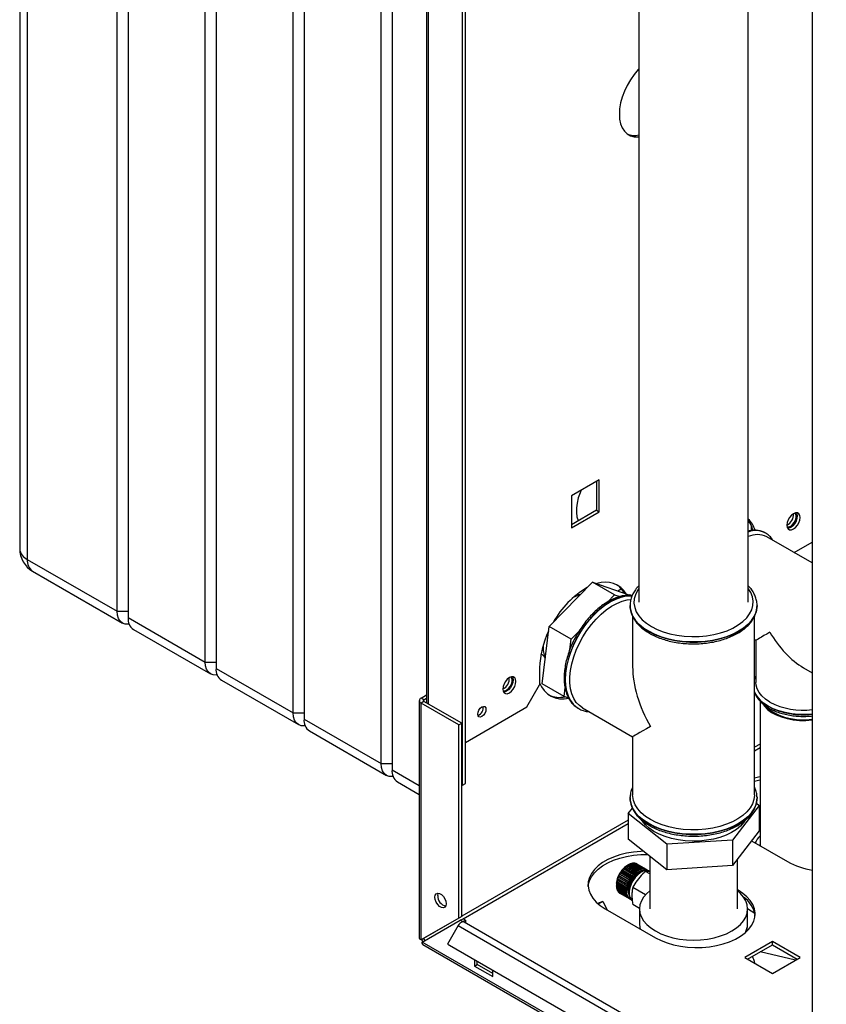
# Paper-space layout 'Blatt2' of a CAD drawing. Units: millimetres. Extents: x 0 to 420, y 0 to 297.
# Drawn here: x 329 to 360, y 79 to 117 of the extents above; entities that cross this region are included whole.
import ezdxf

# ---------------------------------------------------------------- set-up
doc = ezdxf.new("R2010")
doc.units = ezdxf.units.MM

psp = doc.layouts.new('Blatt2')

# ---------------------------------------------------------------- linework, layer by layer
at = {"color": 7, "linetype": 'Continuous', "lineweight": 30}
for p, q in [((328.766, 143.427), (328.766, 96.149)), ((329.059, 143.018), (329.059, 95.741)), ((332.524, 93.741), (332.524, 141.018)), ((332.948, 140.773), (332.948, 93.496)), ((335.918, 91.781), (335.918, 139.059)), ((336.342, 138.814), (336.342, 91.536)), ((339.312, 89.822), (339.312, 137.1)), ((339.736, 136.855), (339.736, 89.577)), ((359.341, 135.826), (359.341, 73.81)), ((342.706, 87.862), (342.706, 135.14)), ((343.131, 134.895), (343.131, 87.618)), ((345.853, 87.026), (345.853, 128.67)), ((345.959, 87.087), (345.959, 128.731)), ((344.463, 126.818), (344.463, 90.196)), ((352.652, 118.339), (352.652, 94.089)), ((356.872, 94.089), (356.872, 118.339)), ((351.124, 98.81), (350.057, 98.194)), ((351.018, 98.749), (351.018, 97.638)), ((351.124, 97.577), (351.124, 98.81)), ((350.057, 98.194), (350.057, 98.193)), ((350.057, 98.194), (350.057, 96.961)), ((351.018, 97.638), (350.057, 97.083)), ((350.057, 96.961), (351.124, 97.577)), ((351.018, 97.638), (351.124, 97.577)), ((356.99, 97.039), (356.99, 96.856)), ((357.539, 96.761), (357.533, 96.764)), ((359.341, 95.605), (357.589, 96.616)), ((358.648, 96.005), (359.341, 96.405)), ((329.059, 95.741), (332.524, 93.741)), ((329.266, 95.283), (332.731, 93.283)), ((349.191, 93.151), (350.866, 94.868)), ((351.714, 94.378), (350.866, 94.868)), ((350.866, 94.868), (352.265, 94.376)), ((351.436, 94.093), (351.714, 94.378)), ((351.714, 94.378), (351.92, 94.306)), ((351.843, 94.525), (351.973, 94.6)), ((352.302, 94.355), (352.265, 94.376)), ((352.312, 93.966), (352.312, 93.959)), ((352.313, 93.932), (352.312, 93.966)), ((357.212, 93.959), (357.212, 93.977)), ((357.212, 93.959), (357.212, 93.966)), ((357.212, 93.966), (357.212, 93.938)), ((332.524, 93.741), (332.948, 93.741)), ((352.412, 93.54), (352.412, 91.608)), ((357.112, 86.658), (357.112, 93.545)), ((332.948, 93.496), (335.918, 91.781)), ((348.916, 90.943), (349.191, 93.151)), ((350.039, 92.662), (349.191, 93.151)), ((333.155, 93.038), (336.125, 91.323)), ((350.039, 92.662), (350.343, 92.973)), ((349.99, 92.264), (350.039, 92.662)), ((357.112, 92.654), (357.17, 92.621)), ((357.17, 92.621), (357.17, 90.986)), ((335.918, 91.781), (336.342, 91.781)), ((336.342, 91.536), (339.312, 89.822)), ((348.823, 91.557), (348.823, 90.904)), ((357.17, 91.248), (357.112, 91.116)), ((359.005, 91.561), (359.341, 91.367)), ((336.549, 91.078), (339.519, 89.364)), ((348.328, 90.047), (348.823, 90.904)), ((349.764, 90.453), (348.916, 90.943)), ((344.248, 90.386), (344.463, 90.51)), ((349.764, 90.453), (349.806, 90.79)), ((344.18, 90.292), (344.18, 81.119)), ((344.354, 90.325), (344.248, 90.386)), ((344.354, 90.26), (344.248, 90.198)), ((344.248, 81.054), (344.248, 90.198)), ((345.711, 89.353), (344.248, 90.198)), ((344.354, 90.325), (344.463, 90.388)), ((345.818, 89.415), (344.354, 90.26)), ((349.944, 90.39), (349.764, 90.453)), ((357.325, 90.271), (357.325, 84.688)), ((339.312, 89.822), (339.736, 89.822)), ((345.959, 88.679), (348.328, 90.047)), ((350.278, 90.013), (350.32, 89.987)), ((350.32, 89.987), (350.326, 89.983)), ((350.476, 90.012), (352.412, 88.894)), ((339.736, 89.577), (342.706, 87.862)), ((345.711, 89.353), (345.818, 89.415)), ((345.711, 81.899), (345.711, 89.353)), ((345.818, 81.96), (345.818, 89.415)), ((339.944, 89.119), (342.913, 87.405)), ((352.412, 88.894), (352.412, 86.658)), ((342.706, 87.862), (343.131, 87.862)), ((343.338, 87.16), (344.18, 86.673)), ((345.818, 87.047), (345.853, 87.026)), ((345.853, 87.026), (345.959, 87.087)), ((352.312, 86.543), (352.313, 86.571)), ((352.312, 86.543), (352.312, 86.536)), ((357.185, 86.327), (357.288, 86.245)), ((357.212, 86.578), (357.212, 86.543)), ((357.212, 86.536), (357.212, 86.554)), ((357.212, 86.536), (357.212, 86.543)), ((352.237, 85.929), (352.401, 86.144)), ((353.737, 84.745), (352.237, 85.929)), ((352.237, 85.929), (352.237, 84.949)), ((357.288, 86.245), (356.262, 84.903)), ((357.288, 86.245), (357.288, 85.265)), ((357.288, 85.265), (356.262, 83.923)), ((357.325, 85.477), (357.288, 85.456)), ((353.737, 83.765), (352.237, 84.949)), ((356.262, 84.903), (353.737, 84.745)), ((356.262, 84.903), (356.262, 83.923)), ((356.993, 84.88), (358.386, 84.076)), ((353.737, 84.745), (353.737, 83.765)), ((352.748, 83.777), (352.359, 84.002)), ((352.361, 84.001), (352.362, 84.001)), ((352.362, 84.001), (352.366, 84.004)), ((352.754, 83.775), (352.362, 84.001)), ((352.366, 84.004), (352.755, 83.779)), ((352.791, 83.787), (352.403, 84.011)), ((352.405, 84.01), (352.409, 84.012)), ((352.409, 84.012), (352.798, 83.788)), ((352.833, 83.79), (352.444, 84.015)), ((352.447, 84.013), (352.45, 84.015)), ((352.45, 84.015), (352.839, 83.79)), ((352.873, 83.788), (352.484, 84.013)), ((352.487, 84.011), (352.49, 84.012)), ((352.49, 84.012), (352.879, 83.787)), ((352.91, 83.78), (352.521, 84.005)), ((352.525, 84.003), (352.527, 84.003)), ((352.527, 84.003), (352.915, 83.779)), ((353.072, 84.29), (353.072, 82.249)), ((356.452, 82.249), (356.452, 84.172)), ((351.937, 83.642), (351.942, 83.65)), ((351.938, 83.641), (351.937, 83.642)), ((352.327, 83.417), (351.938, 83.641)), ((352.335, 83.424), (351.942, 83.65)), ((351.942, 83.65), (351.944, 83.65)), ((351.944, 83.65), (352.332, 83.425)), ((351.972, 83.694), (351.978, 83.702)), ((351.973, 83.694), (351.972, 83.694)), ((352.362, 83.47), (351.973, 83.694)), ((352.37, 83.476), (351.978, 83.702)), ((351.978, 83.702), (351.979, 83.702)), ((351.979, 83.702), (352.368, 83.478)), ((352.011, 83.745), (352.009, 83.744)), ((352.4, 83.52), (352.011, 83.745)), ((352.408, 83.525), (352.015, 83.752)), ((352.015, 83.752), (352.017, 83.752)), ((352.017, 83.752), (352.406, 83.528)), ((352.049, 83.791), (352.055, 83.798)), ((352.051, 83.792), (352.049, 83.791)), ((352.44, 83.567), (352.051, 83.792)), ((352.055, 83.798), (352.057, 83.799)), ((352.448, 83.572), (352.055, 83.798)), ((352.057, 83.799), (352.446, 83.574)), ((352.09, 83.834), (352.097, 83.841)), ((352.093, 83.836), (352.09, 83.834)), ((352.482, 83.611), (352.093, 83.836)), ((352.097, 83.841), (352.1, 83.842)), ((352.49, 83.614), (352.097, 83.841)), ((352.1, 83.842), (352.488, 83.618)), ((352.133, 83.874), (352.14, 83.88)), ((352.136, 83.875), (352.133, 83.874)), ((352.525, 83.651), (352.136, 83.875)), ((352.14, 83.88), (352.143, 83.881)), ((352.533, 83.653), (352.14, 83.88)), ((352.143, 83.881), (352.532, 83.657)), ((352.177, 83.909), (352.184, 83.914)), ((352.18, 83.911), (352.177, 83.909)), ((352.569, 83.686), (352.18, 83.911)), ((352.184, 83.914), (352.187, 83.916)), ((352.577, 83.687), (352.184, 83.914)), ((352.187, 83.916), (352.576, 83.691)), ((352.244, 83.952), (352.209, 83.932)), ((352.222, 83.939), (352.229, 83.944)), ((352.225, 83.941), (352.222, 83.939)), ((352.614, 83.717), (352.225, 83.941)), ((352.229, 83.944), (352.232, 83.945)), ((352.621, 83.717), (352.229, 83.944)), ((352.232, 83.945), (352.621, 83.721)), ((352.659, 83.742), (352.27, 83.967)), ((352.271, 83.967), (352.274, 83.968)), ((352.274, 83.968), (352.278, 83.97)), ((352.666, 83.742), (352.274, 83.968)), ((352.278, 83.97), (352.666, 83.746)), ((352.704, 83.763), (352.315, 83.987)), ((352.316, 83.987), (352.318, 83.987)), ((352.318, 83.987), (352.322, 83.99)), ((352.711, 83.761), (352.318, 83.987)), ((352.322, 83.99), (352.711, 83.765)), ((352.488, 83.618), (352.49, 83.614)), ((352.526, 83.647), (352.525, 83.651)), ((352.533, 83.653), (352.526, 83.647)), ((352.532, 83.657), (352.533, 83.653)), ((352.944, 83.767), (352.556, 83.992)), ((352.56, 83.989), (352.561, 83.989)), ((352.561, 83.989), (352.95, 83.764)), ((352.958, 83.76), (352.569, 83.984)), ((352.57, 83.682), (352.569, 83.686)), ((352.577, 83.687), (352.57, 83.682)), ((352.576, 83.691), (352.577, 83.687)), ((352.614, 83.713), (352.614, 83.717)), ((352.621, 83.717), (352.614, 83.713)), ((352.621, 83.721), (352.621, 83.717)), ((352.659, 83.738), (352.659, 83.742)), ((352.666, 83.742), (352.659, 83.738)), ((352.666, 83.746), (352.666, 83.742)), ((352.704, 83.758), (352.704, 83.763)), ((352.711, 83.761), (352.704, 83.758)), ((352.711, 83.765), (352.711, 83.761)), ((352.747, 83.773), (352.748, 83.777)), ((352.754, 83.775), (352.747, 83.773)), ((352.755, 83.779), (352.754, 83.775)), ((352.79, 83.782), (352.791, 83.787)), ((352.797, 83.783), (352.79, 83.782)), ((352.797, 83.783), (352.791, 83.786)), ((352.798, 83.788), (352.797, 83.783)), ((352.831, 83.786), (352.833, 83.79)), ((352.838, 83.786), (352.831, 83.786)), ((352.838, 83.786), (352.832, 83.789)), ((352.839, 83.79), (352.838, 83.786)), ((352.871, 83.784), (352.873, 83.788)), ((352.877, 83.783), (352.871, 83.784)), ((352.877, 83.783), (352.872, 83.786)), ((352.879, 83.787), (352.877, 83.783)), ((352.908, 83.776), (352.91, 83.78)), ((352.913, 83.774), (352.908, 83.777)), ((352.913, 83.774), (352.908, 83.776)), ((353.072, 83.605), (352.912, 83.697)), ((352.915, 83.779), (352.913, 83.774)), ((352.942, 83.763), (352.944, 83.767)), ((352.947, 83.76), (352.942, 83.763)), ((352.947, 83.76), (352.942, 83.763)), ((352.95, 83.764), (352.947, 83.76)), ((352.973, 83.744), (352.976, 83.748)), ((352.978, 83.741), (352.973, 83.744)), ((352.976, 83.748), (352.981, 83.745)), ((352.981, 83.745), (352.978, 83.741)), ((353.064, 83.699), (353.029, 83.719)), ((356.262, 83.923), (353.737, 83.765)), ((351.79, 83.245), (351.791, 83.254)), ((352.182, 83.019), (351.79, 83.245)), ((351.79, 83.242), (351.79, 83.245)), ((352.179, 83.017), (351.79, 83.242)), ((351.791, 83.254), (351.791, 83.251)), ((351.791, 83.251), (352.18, 83.026)), ((351.799, 83.301), (351.801, 83.31)), ((352.191, 83.075), (351.799, 83.301)), ((351.799, 83.298), (351.799, 83.301)), ((352.188, 83.074), (351.799, 83.298)), ((351.801, 83.31), (351.801, 83.307)), ((351.801, 83.307), (352.19, 83.083)), ((351.812, 83.358), (351.815, 83.367)), ((352.205, 83.132), (351.812, 83.358)), ((351.813, 83.356), (351.812, 83.358)), ((352.201, 83.131), (351.813, 83.356)), ((351.815, 83.367), (351.815, 83.365)), ((351.815, 83.365), (352.204, 83.14)), ((351.83, 83.416), (351.833, 83.425)), ((352.222, 83.189), (351.83, 83.416)), ((351.83, 83.414), (351.83, 83.416)), ((352.219, 83.189), (351.83, 83.414)), ((351.833, 83.425), (351.833, 83.423)), ((351.833, 83.423), (352.222, 83.198)), ((351.851, 83.474), (351.855, 83.483)), ((351.852, 83.472), (351.851, 83.474)), ((352.244, 83.247), (351.851, 83.474)), ((352.241, 83.247), (351.852, 83.472)), ((351.855, 83.483), (351.856, 83.481)), ((351.856, 83.481), (352.244, 83.257)), ((351.876, 83.531), (351.881, 83.54)), ((351.877, 83.53), (351.876, 83.531)), ((352.269, 83.304), (351.876, 83.531)), ((352.266, 83.305), (351.877, 83.53)), ((351.881, 83.54), (351.881, 83.539)), ((351.881, 83.539), (352.27, 83.314)), ((351.905, 83.587), (351.91, 83.596)), ((351.906, 83.586), (351.905, 83.587)), ((352.298, 83.361), (351.905, 83.587)), ((352.295, 83.362), (351.906, 83.586)), ((351.91, 83.596), (351.911, 83.595)), ((351.911, 83.595), (352.3, 83.371)), ((352.244, 83.247), (352.241, 83.247)), ((352.244, 83.257), (352.247, 83.256)), ((352.247, 83.256), (352.244, 83.247)), ((352.269, 83.304), (352.266, 83.305)), ((352.273, 83.313), (352.269, 83.304)), ((352.27, 83.314), (352.273, 83.313)), ((352.298, 83.361), (352.295, 83.362)), ((352.302, 83.369), (352.298, 83.361)), ((352.3, 83.371), (352.302, 83.369)), ((352.329, 83.415), (352.327, 83.417)), ((352.335, 83.424), (352.329, 83.415)), ((352.332, 83.425), (352.335, 83.424)), ((352.364, 83.468), (352.362, 83.47)), ((352.37, 83.476), (352.364, 83.468)), ((352.368, 83.478), (352.37, 83.476)), ((352.402, 83.518), (352.4, 83.52)), ((352.408, 83.525), (352.402, 83.518)), ((352.406, 83.528), (352.408, 83.525)), ((352.441, 83.565), (352.44, 83.567)), ((352.448, 83.572), (352.441, 83.565)), ((352.446, 83.574), (352.448, 83.572)), ((352.483, 83.608), (352.482, 83.611)), ((352.49, 83.614), (352.483, 83.608)), ((351.784, 83.197), (351.784, 83.156)), ((351.784, 83.143), (352.173, 82.918)), ((351.785, 83.191), (351.786, 83.199)), ((352.178, 82.965), (351.785, 83.191)), ((351.785, 83.187), (351.785, 83.191)), ((352.174, 82.963), (351.785, 83.187)), ((351.785, 83.139), (351.785, 83.143)), ((352.177, 82.913), (351.785, 83.139)), ((351.785, 83.135), (351.785, 83.139)), ((352.174, 82.91), (351.785, 83.135)), ((351.786, 83.199), (351.786, 83.196)), ((351.786, 83.196), (352.174, 82.971)), ((351.788, 83.093), (352.177, 82.868)), ((351.789, 83.09), (351.788, 83.093)), ((351.789, 83.085), (351.789, 83.09)), ((352.181, 82.863), (351.789, 83.09)), ((352.178, 82.861), (351.789, 83.085)), ((351.796, 83.046), (352.184, 82.822)), ((351.797, 83.044), (351.797, 83.045)), ((351.797, 83.039), (351.797, 83.044)), ((352.189, 82.818), (351.797, 83.044)), ((352.186, 82.815), (351.797, 83.039)), ((351.808, 83.003), (352.196, 82.778)), ((351.81, 82.996), (351.81, 83.002)), ((352.199, 82.772), (351.81, 82.996)), ((351.824, 82.964), (352.213, 82.739)), ((351.827, 82.958), (351.827, 82.962)), ((352.216, 82.733), (351.827, 82.958)), ((351.844, 82.929), (352.233, 82.704)), ((351.848, 82.924), (351.847, 82.927)), ((352.237, 82.699), (351.848, 82.924)), ((351.868, 82.899), (352.257, 82.674)), ((351.872, 82.895), (351.872, 82.897)), ((352.261, 82.67), (351.872, 82.895)), ((351.896, 82.874), (352.285, 82.649)), ((351.901, 82.87), (351.901, 82.871)), ((352.29, 82.646), (351.901, 82.87)), ((351.919, 82.859), (352.308, 82.634)), ((352.173, 82.918), (352.177, 82.921)), ((352.174, 82.971), (352.178, 82.973)), ((352.178, 82.965), (352.174, 82.963)), ((352.177, 82.913), (352.174, 82.91)), ((352.177, 82.921), (352.177, 82.913)), ((352.177, 82.868), (352.18, 82.871)), ((352.178, 82.973), (352.178, 82.965)), ((352.181, 82.863), (352.178, 82.861)), ((352.182, 83.019), (352.179, 83.017)), ((352.18, 83.026), (352.183, 83.027)), ((352.18, 82.871), (352.181, 82.863)), ((352.183, 83.027), (352.182, 83.019)), ((352.191, 83.075), (352.188, 83.074)), ((352.19, 83.083), (352.193, 83.083)), ((352.193, 83.083), (352.191, 83.075)), ((352.205, 83.132), (352.201, 83.131)), ((352.204, 83.14), (352.207, 83.141)), ((352.207, 83.141), (352.205, 83.132)), ((352.222, 83.189), (352.219, 83.189)), ((352.225, 83.198), (352.222, 83.189)), ((352.222, 83.198), (352.225, 83.198)), ((352.906, 82.797), (352.416, 83.08)), ((356.477, 82.974), (356.452, 82.988)), ((351.26, 82.543), (351.061, 82.465)), ((351.087, 82.443), (351.26, 82.543)), ((351.26, 82.543), (351.429, 82.214)), ((352.184, 82.822), (352.188, 82.825)), ((352.189, 82.818), (352.186, 82.815)), ((352.188, 82.825), (352.189, 82.818)), ((352.196, 82.778), (352.2, 82.782)), ((352.202, 82.775), (352.197, 82.778)), ((352.202, 82.775), (352.199, 82.772)), ((352.2, 82.782), (352.202, 82.775)), ((352.213, 82.739), (352.216, 82.743)), ((352.219, 82.737), (352.214, 82.74)), ((352.216, 82.743), (352.219, 82.737)), ((352.219, 82.737), (352.216, 82.733)), ((352.233, 82.704), (352.236, 82.708)), ((352.24, 82.703), (352.234, 82.706)), ((352.236, 82.708), (352.24, 82.703)), ((352.24, 82.703), (352.237, 82.699)), ((352.257, 82.674), (352.26, 82.678)), ((352.264, 82.674), (352.259, 82.677)), ((352.26, 82.678), (352.264, 82.674)), ((352.264, 82.674), (352.261, 82.67)), ((352.285, 82.649), (352.288, 82.654)), ((352.292, 82.65), (352.287, 82.653)), ((352.288, 82.654), (352.292, 82.65)), ((352.292, 82.65), (352.29, 82.646)), ((352.316, 82.63), (352.318, 82.634)), ((352.321, 82.627), (352.316, 82.63)), ((352.318, 82.634), (352.324, 82.631)), ((352.324, 82.631), (352.321, 82.627)), ((351.351, 82.259), (353.295, 81.137)), ((352.678, 82.268), (352.416, 82.419)), ((352.677, 82.249), (352.677, 81.677)), ((357.123, 82.074), (356.847, 82.251)), ((356.847, 81.677), (356.847, 82.249)), ((345.711, 81.899), (344.248, 81.054)), ((344.298, 80.967), (345.761, 81.812)), ((345.818, 81.96), (344.354, 81.115)), ((345.818, 81.96), (345.711, 81.899)), ((345.761, 81.812), (345.868, 81.874)), ((345.853, 81.759), (345.761, 81.812)), ((345.853, 81.759), (345.959, 81.821)), ((345.853, 81.759), (345.853, 81.748)), ((345.959, 81.821), (345.868, 81.874)), ((358.639, 74.391), (345.911, 81.738)), ((345.959, 81.821), (345.959, 81.711)), ((345.681, 81.605), (345.271, 80.895)), ((345.681, 81.605), (358.409, 74.258)), ((356.804, 81.482), (356.857, 81.429)), ((356.811, 81.454), (356.841, 81.412)), ((356.847, 81.646), (356.847, 81.677)), ((344.248, 81.054), (344.354, 81.115)), ((382.763, 58.761), (344.298, 80.967)), ((357.803, 80.988), (356.735, 80.371)), ((358.871, 80.371), (357.803, 80.988)), ((357.803, 80.865), (357.803, 80.988)), ((344.32, 80.876), (382.836, 58.642)), ((345.271, 80.895), (357.999, 73.548)), ((345.271, 80.895), (345.346, 80.852)), ((345.346, 80.852), (358.074, 73.504)), ((356.841, 80.31), (357.803, 80.865)), ((358.696, 80.27), (357.336, 80.596)), ((357.803, 80.865), (358.765, 80.31)), ((346.312, 80.294), (346.312, 80.045)), ((346.419, 80.106), (346.419, 80.233)), ((356.735, 80.371), (357.803, 79.755)), ((357.803, 79.755), (358.871, 80.371)), ((346.312, 80.045), (346.419, 80.106)), ((346.312, 80.045), (347.02, 79.637)), ((347.02, 79.759), (346.419, 80.106)), ((347.02, 79.637), (347.02, 79.886))]:
    psp.add_line(p, q, dxfattribs=at)
at = {"color": 1, "linetype": 'Continuous', "lineweight": 30}
for p, q in [((344.531, 90.157), (344.531, 126.779)), ((344.354, 90.26), (344.354, 90.325)), ((357.325, 88.611), (357.112, 88.488)), ((357.112, 88.357), (357.325, 88.48)), ((343.131, 87.618), (344.18, 87.011)), ((352.237, 85.673), (345.818, 81.967)), ((345.874, 81.87), (352.237, 85.543)), ((357.325, 85.447), (357.288, 85.424)), ((356.477, 82.934), (356.477, 82.974))]:
    psp.add_line(p, q, dxfattribs=at)
at = {"color": 7, "linetype": 'Continuous', "lineweight": 30, "flags": 128}
for points in [[(352.652, 114.681), (352.622, 114.647), (352.467, 114.46), (352.326, 114.257), (352.201, 114.04), (352.095, 113.816), (352.01, 113.588), (351.949, 113.362), (351.911, 113.141), (351.899, 112.93), (351.911, 112.734), (351.949, 112.556), (352.01, 112.401), (352.095, 112.271), (352.201, 112.169), (352.326, 112.097), (352.467, 112.056), (352.622, 112.048), (352.652, 112.05)], [(350.429, 98.409), (350.388, 98.316), (350.316, 98.116), (350.266, 97.919), (350.24, 97.728), (350.24, 97.548), (350.264, 97.386), (350.312, 97.244), (350.317, 97.234)], [(358.871, 97.358), (358.858, 97.442), (358.822, 97.503), (358.766, 97.535), (358.695, 97.536), (358.616, 97.505), (358.537, 97.445), (358.467, 97.362), (358.41, 97.265), (358.374, 97.162), (358.362, 97.064), (358.374, 96.98), (358.41, 96.919), (358.467, 96.887), (358.537, 96.886), (358.616, 96.917), (358.695, 96.977), (358.766, 97.06), (358.822, 97.157), (358.858, 97.26), (358.871, 97.358)], [(358.765, 97.419), (358.752, 97.321), (358.716, 97.218), (358.66, 97.121), (358.589, 97.038), (358.51, 96.978), (358.431, 96.947), (358.391, 96.944)], [(358.51, 97.027), (358.583, 97.084), (358.646, 97.163), (358.694, 97.256), (358.719, 97.35), (358.719, 97.435), (358.694, 97.501), (358.666, 97.528)], [(358.735, 97.54), (358.752, 97.503), (358.765, 97.419)], [(350.476, 90.012), (350.357, 90.097), (350.238, 90.222), (350.142, 90.374), (350.068, 90.551), (350.018, 90.752), (349.993, 90.972), (349.993, 91.208), (350.018, 91.457), (350.068, 91.715), (350.142, 91.978), (350.238, 92.242), (350.357, 92.503), (350.494, 92.757), (350.65, 93), (350.82, 93.229), (351.003, 93.44), (351.196, 93.63), (351.396, 93.796), (351.6, 93.936), (351.804, 94.046), (352.007, 94.127), (352.203, 94.176), (352.341, 94.191)], [(332.99, 93.242), (332.96, 93.238), (332.838, 93.243), (332.731, 93.283), (332.643, 93.356), (332.578, 93.459), (332.537, 93.589), (332.524, 93.741)], [(336.385, 91.283), (336.355, 91.279), (336.232, 91.284), (336.125, 91.323), (336.037, 91.396), (335.972, 91.5), (335.932, 91.63), (335.918, 91.781)], [(347.911, 91.031), (347.898, 91.114), (347.862, 91.176), (347.806, 91.208), (347.735, 91.209), (347.656, 91.178), (347.577, 91.118), (347.506, 91.035), (347.45, 90.938), (347.414, 90.835), (347.401, 90.737), (347.414, 90.653), (347.45, 90.592), (347.506, 90.56), (347.577, 90.559), (347.656, 90.59), (347.735, 90.65), (347.806, 90.732), (347.862, 90.83), (347.898, 90.933), (347.911, 91.031)], [(347.804, 91.092), (347.792, 90.994), (347.756, 90.891), (347.7, 90.794), (347.629, 90.711), (347.55, 90.651), (347.471, 90.62), (347.431, 90.617)], [(347.55, 90.7), (347.622, 90.757), (347.686, 90.836), (347.734, 90.929), (347.759, 91.023), (347.759, 91.108), (347.734, 91.174), (347.706, 91.201)], [(347.775, 91.212), (347.792, 91.176), (347.804, 91.092)], [(357.708, 90.236), (357.54, 90.348), (357.4, 90.472), (357.292, 90.606), (357.217, 90.747), (357.177, 90.893), (357.17, 90.986)], [(357.428, 90.162), (357.494, 90.071), (357.617, 89.949), (357.77, 89.838), (357.949, 89.741), (358.15, 89.661), (358.37, 89.598), (358.603, 89.554), (358.845, 89.53), (359.09, 89.527), (359.334, 89.544), (359.341, 89.545)], [(357.534, 90.091), (357.581, 90.038), (357.715, 89.92), (357.878, 89.816), (358.066, 89.726), (358.275, 89.654), (358.501, 89.601), (358.737, 89.567), (358.98, 89.555), (359.223, 89.563), (359.341, 89.575)], [(339.779, 89.323), (339.749, 89.319), (339.626, 89.324), (339.519, 89.364), (339.431, 89.437), (339.366, 89.54), (339.326, 89.67), (339.312, 89.822)], [(346.754, 89.955), (346.742, 89.878), (346.708, 89.798), (346.656, 89.729), (346.595, 89.68), (346.534, 89.658), (346.483, 89.668), (346.448, 89.708), (346.436, 89.771), (346.448, 89.849), (346.483, 89.928), (346.534, 89.998), (346.595, 90.047), (346.656, 90.068), (346.708, 90.058), (346.742, 90.018), (346.754, 89.955)], [(343.173, 87.364), (343.143, 87.36), (343.021, 87.365), (342.913, 87.405), (342.825, 87.478), (342.76, 87.581), (342.72, 87.711), (342.706, 87.862)], [(357.325, 87.35), (357.271, 87.339), (357.112, 87.302)], [(357.112, 87.18), (357.271, 87.216), (357.325, 87.227)], [(353.101, 85.699), (352.909, 85.824), (352.746, 85.962), (352.613, 86.11), (352.512, 86.267), (352.446, 86.43), (352.415, 86.596), (352.412, 86.658)], [(357.112, 86.658), (357.112, 86.638), (357.09, 86.471), (357.032, 86.307), (356.94, 86.149), (356.815, 85.998), (356.659, 85.858), (356.474, 85.729), (356.264, 85.615), (356.03, 85.516), (355.777, 85.435), (355.509, 85.372), (355.23, 85.329), (354.943, 85.306), (354.654, 85.303), (354.366, 85.321), (354.085, 85.359), (353.813, 85.417), (353.556, 85.494), (353.318, 85.589), (353.101, 85.699)], [(356.757, 85.673), (356.702, 85.593), (356.574, 85.451), (356.414, 85.32), (356.227, 85.202), (356.014, 85.099), (355.78, 85.013), (355.529, 84.946), (355.264, 84.898), (354.991, 84.87), (354.714, 84.863), (354.438, 84.877), (354.167, 84.912), (353.907, 84.967), (353.661, 85.041), (353.434, 85.133), (353.23, 85.241), (353.051, 85.364), (352.903, 85.499), (352.786, 85.644), (352.782, 85.65)], [(352.837, 84.475), (352.73, 84.471), (352.451, 84.445), (352.179, 84.4), (351.92, 84.335), (351.677, 84.252), (351.454, 84.152), (351.254, 84.037), (351.081, 83.908), (350.937, 83.767), (350.825, 83.618), (350.746, 83.461), (350.702, 83.3), (350.693, 83.137), (350.719, 82.975), (350.781, 82.815), (350.877, 82.662), (351.005, 82.517), (351.164, 82.382), (351.351, 82.259)], [(357.297, 84.705), (357.317, 84.725), (357.325, 84.733)], [(350.694, 83.116), (350.702, 83.177), (350.746, 83.339), (350.825, 83.495), (350.937, 83.645), (351.081, 83.785), (351.254, 83.914), (351.454, 84.03), (351.677, 84.13), (351.92, 84.213), (352.179, 84.277), (352.451, 84.323), (352.73, 84.348), (352.991, 84.354)], [(353.029, 83.719), (352.978, 83.74), (352.886, 83.749), (352.783, 83.725), (352.677, 83.671), (352.572, 83.589), (352.474, 83.483)], [(353.064, 83.699), (353.013, 83.72), (352.921, 83.728), (352.819, 83.705), (352.712, 83.65), (352.607, 83.568), (352.509, 83.463)], [(352.474, 83.483), (352.388, 83.36), (352.32, 83.226), (352.272, 83.088), (352.247, 82.954), (352.247, 82.831), (352.272, 82.725), (352.32, 82.643), (352.379, 82.593)], [(352.509, 83.463), (352.423, 83.34), (352.355, 83.206), (352.307, 83.068), (352.282, 82.934), (352.282, 82.811), (352.307, 82.705), (352.355, 82.622), (352.384, 82.593)], [(344.785, 82.702), (344.798, 82.781), (344.836, 82.836), (344.895, 82.858), (344.966, 82.847), (345.042, 82.803), (345.114, 82.732), (345.172, 82.642), (345.21, 82.544), (345.224, 82.449), (345.21, 82.37), (345.172, 82.316), (345.114, 82.293), (345.042, 82.305), (344.966, 82.349), (344.895, 82.42), (344.836, 82.51), (344.798, 82.608), (344.785, 82.702)], [(344.891, 82.764), (344.904, 82.843), (344.912, 82.859)], [(353.072, 82.954), (352.957, 82.851), (352.836, 82.71), (352.748, 82.561), (352.695, 82.406), (352.677, 82.249), (352.695, 82.092), (352.748, 81.938), (352.836, 81.788), (352.957, 81.647), (353.108, 81.516), (353.288, 81.398), (353.493, 81.294), (353.72, 81.207), (353.965, 81.137), (354.223, 81.086), (354.49, 81.056), (354.762, 81.045), (355.035, 81.056), (355.302, 81.086), (355.56, 81.137), (355.805, 81.207), (356.032, 81.294), (356.237, 81.398), (356.417, 81.516), (356.568, 81.647), (356.689, 81.788), (356.776, 81.938), (356.83, 82.092), (356.847, 82.249), (356.83, 82.406), (356.776, 82.561), (356.689, 82.71), (356.568, 82.851), (356.452, 82.954)], [(353.295, 81.137), (353.507, 81.029), (353.741, 80.937), (353.993, 80.863), (354.258, 80.808), (354.534, 80.772), (354.815, 80.757), (355.098, 80.762), (355.377, 80.788), (355.648, 80.833), (355.908, 80.898), (356.151, 80.981), (356.374, 81.081), (356.574, 81.196), (356.747, 81.325), (356.891, 81.465), (357.003, 81.615), (357.082, 81.772), (357.126, 81.933), (357.135, 82.096), (357.108, 82.258), (357.047, 82.418), (356.951, 82.571), (356.823, 82.716), (356.664, 82.851), (356.477, 82.974)]]:
    psp.add_lwpolyline(points, dxfattribs=at)
at = {"color": 1, "linetype": 'Continuous', "lineweight": 30, "flags": 128}
for points in [[(352.394, 94.342), (352.35, 94.345), (352.159, 94.334), (351.96, 94.29), (351.754, 94.215), (351.545, 94.109), (351.336, 93.974), (351.13, 93.812), (350.931, 93.624), (350.74, 93.415), (350.561, 93.187), (350.396, 92.943), (350.248, 92.687), (350.119, 92.422), (350.011, 92.153), (349.925, 91.883), (349.863, 91.616), (349.825, 91.357), (349.813, 91.108), (349.825, 90.875), (349.863, 90.659), (349.925, 90.464), (350.011, 90.293), (350.119, 90.149), (350.248, 90.033), (350.278, 90.013)], [(349.819, 91.105), (349.831, 91.353), (349.869, 91.613), (349.931, 91.879), (350.017, 92.149), (350.125, 92.418), (350.254, 92.683), (350.402, 92.939), (350.567, 93.183), (350.746, 93.412), (350.937, 93.621), (351.137, 93.808), (351.342, 93.97), (351.551, 94.106), (351.76, 94.211), (351.966, 94.287), (352.165, 94.33), (352.356, 94.341), (352.392, 94.339)], [(352.652, 94.617), (352.598, 94.539), (352.518, 94.379), (352.473, 94.214), (352.464, 94.047), (352.491, 93.881), (352.554, 93.718), (352.652, 93.562), (352.783, 93.413), (352.945, 93.275), (353.136, 93.15)], [(353.136, 93.15), (353.353, 93.04), (353.592, 92.946), (353.849, 92.87), (354.121, 92.814), (354.403, 92.777), (354.69, 92.762), (354.979, 92.767), (355.264, 92.793), (355.542, 92.84), (355.807, 92.906), (356.055, 92.991), (356.283, 93.093), (356.488, 93.211), (356.665, 93.343), (356.812, 93.486), (356.926, 93.639), (357.007, 93.799), (357.052, 93.964), (357.061, 94.131), (357.034, 94.297), (356.971, 94.459), (356.873, 94.616), (356.872, 94.617)], [(352.312, 93.959), (352.317, 93.874), (352.353, 93.704), (352.423, 93.539), (352.528, 93.379), (352.666, 93.228), (352.834, 93.087), (353.03, 92.959)], [(353.03, 92.966), (352.834, 93.094), (352.666, 93.235), (352.528, 93.386), (352.423, 93.546), (352.353, 93.711), (352.317, 93.881), (352.313, 93.932)], [(353.03, 92.959), (353.251, 92.846), (353.495, 92.749), (353.757, 92.67), (354.034, 92.609), (354.321, 92.568), (354.614, 92.548), (354.91, 92.548), (355.204, 92.568), (355.491, 92.609), (355.768, 92.67), (356.03, 92.749), (356.273, 92.846), (356.495, 92.959), (356.691, 93.087), (356.859, 93.228), (356.997, 93.379), (357.101, 93.539), (357.172, 93.704), (357.208, 93.874), (357.212, 93.959)], [(357.212, 93.938), (357.208, 93.881), (357.172, 93.711), (357.101, 93.546), (356.997, 93.386), (356.859, 93.235), (356.691, 93.094), (356.495, 92.966), (356.273, 92.853), (356.03, 92.756), (355.768, 92.677), (355.491, 92.616), (355.204, 92.575), (354.91, 92.555), (354.614, 92.555), (354.321, 92.575), (354.034, 92.616), (353.757, 92.677), (353.495, 92.756), (353.251, 92.853), (353.03, 92.966)], [(350.334, 89.979), (350.254, 90.03), (350.125, 90.146), (350.017, 90.29), (349.931, 90.46), (349.869, 90.655), (349.831, 90.871), (349.819, 91.105)], [(359.341, 89.77), (359.334, 89.769), (359.071, 89.754), (358.807, 89.759), (358.547, 89.785), (358.295, 89.831), (358.057, 89.896), (357.836, 89.98), (357.637, 90.08), (357.463, 90.195), (357.318, 90.323), (357.205, 90.46), (357.125, 90.606), (357.112, 90.638)], [(357.212, 86.543), (357.208, 86.458), (357.172, 86.288), (357.101, 86.122), (356.997, 85.962), (356.859, 85.811), (356.691, 85.671), (356.495, 85.543), (356.273, 85.43), (356.03, 85.333), (355.768, 85.253), (355.491, 85.193), (355.204, 85.152), (354.91, 85.131), (354.614, 85.131), (354.321, 85.152), (354.034, 85.193), (353.757, 85.253), (353.495, 85.333), (353.251, 85.43), (353.03, 85.543), (352.834, 85.671), (352.666, 85.811), (352.528, 85.962), (352.423, 86.122), (352.353, 86.288), (352.317, 86.458), (352.312, 86.543)], [(352.312, 86.536), (352.317, 86.451), (352.353, 86.281), (352.423, 86.115), (352.528, 85.955), (352.666, 85.804), (352.834, 85.664), (353.03, 85.536)], [(353.03, 85.536), (353.251, 85.423), (353.495, 85.326), (353.757, 85.246), (354.034, 85.186), (354.321, 85.145), (354.614, 85.124), (354.91, 85.124), (355.204, 85.145), (355.491, 85.186), (355.768, 85.246), (356.03, 85.326), (356.273, 85.423), (356.495, 85.536), (356.691, 85.664), (356.859, 85.804), (356.997, 85.955), (357.101, 86.115), (357.172, 86.281), (357.208, 86.451), (357.212, 86.536)], [(352.677, 81.677), (352.695, 81.52), (352.707, 81.476)]]:
    psp.add_lwpolyline(points, dxfattribs=at)
at = {"color": 7, "linetype": 'Continuous', "lineweight": 30}
for centre, radius, start, end in [((352.484, 112.813), 0.707, 247.1221, 283.7445), ((358.195, 97.454), 0.419, 293.3763, 6.6291), ((356.26, 96.624), 0.909, 15.794, 47.6721), ((356.028, 96.621), 1.049, 13.7539, 36.3681), ((358.422, 97.143), 0.145, 247.4034, 307.1228), ((357.223, 95.869), 0.832, 63.9213, 114.9553), ((329.766, 96.149), 1, 180, 240.0027), ((352.433, 91.616), 3.521, 120.2253, 151.1899), ((351.361, 93.93), 0.939, 30.8067, 110.468), ((351.254, 94.006), 0.933, 27.8877, 55.1988), ((333.424, 93.435), 0.48, 172.7442, 235.9436), ((352.276, 91.46), 3.455, 154.1164, 178.3904), ((336.818, 91.476), 0.48, 172.7442, 235.9436), ((347.235, 91.127), 0.419, 293.3763, 6.6291), ((349.708, 91.291), 0.938, 199.1486, 284.592), ((347.462, 90.816), 0.145, 247.4034, 307.1228), ((349.597, 91.417), 1, 245.5021, 282.0203), ((344.283, 90.292), 0.1, 110.7834, 249.2166), ((344.366, 90.292), 0.0349, 110.7834, 249.2166), ((358.983, 92.656), 2.735, 242.1923, 277.5114), ((346.346, 90.007), 0.301, 288.8423, 11.163), ((340.212, 89.516), 0.48, 172.7442, 235.9436), ((343.606, 87.557), 0.48, 172.7442, 235.9436), ((358.021, 84.347), 0.997, 134.3114, 152.9968), ((352.476, 83.585), 0.433, 105.5649, 110.7419), ((352.458, 83.65), 0.366, 98.7559, 104.5525), ((352.45, 83.705), 0.31, 91.1506, 97.6191), ((352.45, 83.747), 0.268, 82.7429, 89.8812), ((352.454, 83.777), 0.238, 73.6275, 81.3462), ((352.459, 83.793), 0.221, 64.0253, 72.1295), ((359.789, 86.61), 2.897, 241.0373, 261.1016), ((352.672, 83.167), 0.888, 139.5196, 178.0691), ((352.893, 83.047), 1.125, 148.0888, 150.8285), ((352.881, 83.054), 1.111, 144.8182, 147.5815), ((352.853, 83.075), 1.076, 141.4801, 144.3033), ((352.59, 83.288), 0.749, 120.66, 142.4736), ((352.811, 83.109), 1.022, 138.0292, 140.9508), ((352.759, 83.156), 0.952, 134.4159, 137.4782), ((352.702, 83.214), 0.871, 130.5842, 133.8349), ((352.645, 83.282), 0.781, 126.4702, 129.9639), ((352.59, 83.357), 0.689, 122.0002, 125.7998), ((352.543, 83.435), 0.598, 117.0899, 121.2673), ((352.504, 83.512), 0.511, 111.6448, 116.28), ((352.909, 83.149), 0.586, 104.3849, 144.8948), ((353.091, 82.99), 0.871, 130.5842, 133.8349), ((353.034, 83.058), 0.781, 126.4702, 129.9639), ((352.461, 83.797), 0.217, 60.0029, 62.4782), ((352.979, 83.132), 0.689, 122.0002, 125.7998), ((352.932, 83.21), 0.598, 117.0899, 121.2673), ((352.893, 83.287), 0.511, 111.6448, 116.28), ((352.865, 83.36), 0.433, 105.5649, 110.7419), ((352.847, 83.425), 0.366, 98.7559, 104.5525), ((352.839, 83.48), 0.31, 91.1506, 97.6191), ((352.839, 83.523), 0.268, 82.7429, 89.8812), ((352.843, 83.552), 0.238, 73.6275, 81.3462), ((352.848, 83.568), 0.221, 64.0253, 72.1295), ((352.849, 83.572), 0.217, 54.2674, 62.475), ((352.846, 83.568), 0.222, 49.2663, 52.756), ((352.504, 83.151), 0.72, 172.7735, 176.4631), ((352.595, 83.139), 0.812, 168.7155, 172.1213), ((352.681, 83.122), 0.899, 164.9276, 168.1095), ((352.756, 83.101), 0.977, 161.3475, 164.3577), ((352.817, 83.08), 1.042, 157.9205, 160.8046), ((352.861, 83.062), 1.09, 154.5978, 157.3968), ((352.887, 83.05), 1.118, 151.3348, 154.0862), ((353.206, 82.856), 1.042, 157.9205, 160.8046), ((352.973, 82.981), 0.742, 137.0779, 192.2576), ((353.25, 82.838), 1.09, 154.5978, 157.3968), ((353.276, 82.826), 1.118, 151.3348, 154.0862), ((353.282, 82.822), 1.125, 148.0888, 150.8285), ((353.27, 82.83), 1.111, 144.8182, 147.5815), ((353.242, 82.85), 1.076, 141.4801, 144.3033), ((353.2, 82.884), 1.022, 138.0292, 140.9508), ((353.148, 82.931), 0.952, 134.4159, 137.4782), ((352.412, 83.156), 0.628, 177.1736, 181.2158), ((352.324, 83.154), 0.539, 181.9983, 186.4708), ((352.243, 83.144), 0.458, 187.3407, 192.3269), ((352.174, 83.128), 0.387, 193.3009, 198.8823), ((352.118, 83.108), 0.327, 199.9761, 206.2164), ((352.076, 83.087), 0.28, 207.441, 214.36), ((352.048, 83.068), 0.246, 215.7158, 223.2565), ((352.033, 83.053), 0.225, 224.7249, 232.728), ((352.028, 83.047), 0.217, 234.27, 239.999), ((352.801, 82.932), 0.628, 177.1736, 181.2158), ((352.893, 82.927), 0.72, 172.7735, 176.4631), ((352.713, 82.929), 0.539, 181.9983, 186.4708), ((352.632, 82.919), 0.458, 187.3407, 192.3269), ((352.984, 82.915), 0.812, 168.7155, 172.1213), ((353.069, 82.897), 0.899, 164.9276, 168.1095), ((353.145, 82.877), 0.977, 161.3475, 164.3577), ((345.303, 82.754), 0.412, 178.5915, 255.9909), ((352.563, 82.904), 0.387, 193.3009, 198.8823), ((352.506, 82.884), 0.327, 199.9761, 206.2164), ((352.465, 82.863), 0.28, 207.441, 214.36), ((352.437, 82.843), 0.246, 215.7158, 223.2565), ((352.421, 82.829), 0.225, 224.7249, 232.728), ((352.416, 82.822), 0.217, 234.2674, 242.475), ((352.418, 82.826), 0.221, 244.0253, 252.1295), ((356.108, 81.853), 1.035, 7.8177, 55.9248), ((345.926, 81.485), 0.273, 105.5616, 153.7931), ((345.869, 81.661), 0.0886, 61.2009, 100.2453), ((344.636, 81.22), 0.393, 202.6965, 217.2963), ((344.48, 81.13), 0.126, 186.6686, 233.3125)]:
    psp.add_arc(centre, radius, start, end, dxfattribs=at)
at = {"color": 1, "linetype": 'Continuous', "lineweight": 30}
for centre, radius, start, end in [((357.156, 96.04), 0.816, 62.5274, 110.3507), ((357.163, 96.05), 0.804, 62.0512, 111.1749), ((329.267, 96.199), 0.503, 185.6948, 245.6253), ((329.549, 95.687), 0.493, 173.7012, 234.9867), ((350.569, 93.346), 1.029, 101.4605, 116.1692), ((350.038, 92.356), 1.084, 177.1182, 203.0124), ((358.143, 91.075), 1.122, 203.3183, 243.1836), ((358.995, 92.697), 2.955, 242.6387, 276.727), ((356.087, 81.688), 0.761, 332.7362, 356.8635)]:
    psp.add_arc(centre, radius, start, end, dxfattribs=at)
at = {"color": 7, "linetype": 'Continuous', "lineweight": 30}
for centre, major_axis, ratio, start_param, end_param in [((359.005, 93.68), (1.835, 1.059), 0.00007, 2.356154, 3.141633), ((359.005, 93.68), (-1.298, 2.247), 0.577335, 1.570756, 2.356235), ((354.762, 90.251), (-1.662, 2.878), 0.577335, 0.785358, 1.570756), ((354.762, 90.251), (2.35, 1.357), 0.00007, 2.356154, 3.141552)]:
    psp.add_ellipse(centre, major_axis=major_axis, ratio=ratio, start_param=start_param, end_param=end_param, dxfattribs=at)
for points, knots in [([(357.527, 96.763), (357.512, 96.773), (357.454, 96.811), (357.337, 96.847), (357.181, 96.871), (357.025, 96.868), (356.92, 96.844), (356.872, 96.833)], [0, 0, 0, 0, 0.083655, 0.320192, 0.557026, 0.797241, 1, 1, 1, 1]), ([(357.811, 96.488), (357.8, 96.508), (357.76, 96.578), (357.669, 96.668), (357.587, 96.739), (357.54, 96.76), (357.539, 96.76)], [0, 0, 0, 0, 0.173073, 0.590135, 0.997636, 1, 1, 1, 1]), ([(352.652, 94.721), (352.641, 94.71), (352.579, 94.652), (352.492, 94.535), (352.397, 94.371), (352.338, 94.201), (352.31, 94.052), (352.315, 93.961), (352.317, 93.928)], [0, 0, 0, 0, 0.04653, 0.259589, 0.47053, 0.67825, 0.882419, 1, 1, 1, 1]), ([(357.208, 93.935), (357.21, 93.953), (357.217, 94.027), (357.196, 94.159), (357.147, 94.325), (357.064, 94.486), (356.973, 94.618), (356.899, 94.692), (356.872, 94.719)], [0, 0, 0, 0, 0.063814, 0.266729, 0.469488, 0.673888, 0.881238, 1, 1, 1, 1]), ([(352.395, 94.348), (352.377, 94.351), (352.301, 94.364), (352.157, 94.356), (351.965, 94.325), (351.767, 94.263), (351.566, 94.173), (351.364, 94.056), (351.165, 93.914), (350.971, 93.748), (350.785, 93.561), (350.608, 93.356), (350.444, 93.135), (350.293, 92.901), (350.159, 92.658), (350.041, 92.407), (349.943, 92.152), (349.866, 91.897), (349.809, 91.644), (349.776, 91.396), (349.765, 91.157), (349.778, 90.929), (349.815, 90.716), (349.875, 90.52), (349.959, 90.345), (350.066, 90.195), (350.172, 90.085), (350.248, 90.036), (350.275, 90.019)], [0, 0, 0, 0, 0.011929, 0.050724, 0.090119, 0.130062, 0.17038, 0.210889, 0.251445, 0.291966, 0.332433, 0.372848, 0.41322, 0.453568, 0.493909, 0.534261, 0.574639, 0.615063, 0.655553, 0.696127, 0.736793, 0.777546, 0.818341, 0.859046, 0.899469, 0.939379, 0.97862, 1, 1, 1, 1]), ([(350.381, 94.372), (350.369, 94.373), (350.341, 94.376), (350.305, 94.391), (350.285, 94.399)], [0, 0, 0, 0, 0.450336, 1, 1, 1, 1]), ([(352.316, 93.968), (352.316, 93.929), (352.315, 93.832), (352.351, 93.681), (352.416, 93.517), (352.513, 93.359), (352.638, 93.21), (352.792, 93.069), (352.937, 92.964), (353.032, 92.908), (353.061, 92.891)], [0, 0, 0, 0, 0.095576, 0.232321, 0.369534, 0.508398, 0.649416, 0.792375, 0.93665, 1, 1, 1, 1]), ([(353.061, 92.891), (353.097, 92.87), (353.202, 92.812), (353.391, 92.727), (353.632, 92.642), (353.887, 92.574), (354.152, 92.524), (354.426, 92.492), (354.704, 92.479), (354.982, 92.484), (355.258, 92.508), (355.527, 92.551), (355.787, 92.611), (356.034, 92.689), (356.265, 92.784), (356.478, 92.894), (356.668, 93.019), (356.835, 93.158), (356.974, 93.309), (357.083, 93.469), (357.16, 93.637), (357.207, 93.808), (357.21, 93.923), (357.212, 93.979)], [0, 0, 0, 0, 0.025976, 0.075002, 0.123979, 0.17289, 0.221737, 0.270534, 0.319301, 0.36806, 0.416832, 0.465636, 0.514497, 0.563437, 0.612477, 0.66163, 0.710889, 0.760196, 0.809394, 0.858249, 0.906483, 0.953906, 1, 1, 1, 1]), ([(348.861, 92.101), (348.882, 92.09), (348.933, 92.061), (348.991, 92.003), (349.03, 91.951), (349.038, 91.936), (349.042, 91.929)], [0, 0, 0, 0, 0.208557, 0.519977, 0.786263, 1, 1, 1, 1]), ([(357.112, 90.625), (357.12, 90.599), (357.143, 90.523), (357.214, 90.403), (357.322, 90.267), (357.456, 90.144), (357.577, 90.058), (357.682, 89.996), (357.795, 89.935), (357.965, 89.86), (358.183, 89.789), (358.415, 89.734), (358.655, 89.698), (358.901, 89.681), (359.132, 89.681), (359.277, 89.695), (359.341, 89.702)], [0, 0, 0, 0, 0.041304, 0.120337, 0.200933, 0.283131, 0.363066, 0.387214, 0.431859, 0.51591, 0.599843, 0.683623, 0.767265, 0.850813, 0.934328, 1, 1, 1, 1]), ([(350.337, 89.982), (350.364, 89.966), (350.439, 89.921), (350.575, 89.879), (350.687, 89.866), (350.74, 89.86)], [0, 0, 0, 0, 0.221822, 0.627369, 1, 1, 1, 1]), ([(352.412, 86.957), (352.397, 86.926), (352.355, 86.84), (352.322, 86.711), (352.318, 86.614), (352.316, 86.574)], [0, 0, 0, 0, 0.252964, 0.698318, 1, 1, 1, 1]), ([(357.208, 86.582), (357.208, 86.605), (357.207, 86.686), (357.177, 86.815), (357.133, 86.915), (357.112, 86.962)], [0, 0, 0, 0, 0.182642, 0.619244, 1, 1, 1, 1]), ([(352.316, 86.545), (352.316, 86.505), (352.315, 86.409), (352.351, 86.257), (352.416, 86.093), (352.513, 85.936), (352.638, 85.786), (352.792, 85.646), (352.937, 85.541), (353.032, 85.484), (353.061, 85.467)], [0, 0, 0, 0, 0.095576, 0.232321, 0.369534, 0.508398, 0.649416, 0.792375, 0.93665, 1, 1, 1, 1]), ([(353.061, 85.467), (353.097, 85.447), (353.202, 85.389), (353.391, 85.304), (353.632, 85.219), (353.887, 85.151), (354.152, 85.101), (354.426, 85.069), (354.704, 85.055), (354.982, 85.061), (355.258, 85.085), (355.527, 85.127), (355.787, 85.188), (356.034, 85.266), (356.265, 85.36), (356.478, 85.471), (356.668, 85.596), (356.835, 85.735), (356.974, 85.885), (357.083, 86.046), (357.16, 86.213), (357.207, 86.384), (357.21, 86.499), (357.212, 86.556)], [0, 0, 0, 0, 0.025976, 0.0750019, 0.1239788, 0.1728901, 0.2217371, 0.2705341, 0.3193009, 0.3680599, 0.4168322, 0.4656364, 0.5144968, 0.563437, 0.6124775, 0.6616305, 0.7108886, 0.7601964, 0.8093941, 0.8582493, 0.9064828, 0.9539058, 1, 1, 1, 1]), ([(352.912, 83.697), (352.896, 83.685), (352.79, 83.6), (352.64, 83.416), (352.486, 83.222), (352.429, 83.107), (352.416, 83.08)], [0, 0, 0, 0, 0.072828, 0.499865, 0.883122, 1, 1, 1, 1]), ([(353.072, 83.697), (353.053, 83.698), (352.99, 83.704), (352.944, 83.7), (352.912, 83.697)], [0, 0, 0, 0, 0.308387, 1, 1, 1, 1]), ([(352.416, 83.08), (352.406, 83.035), (352.386, 82.942), (352.385, 82.779), (352.385, 82.609), (352.405, 82.483), (352.416, 82.419)], [0, 0, 0, 0, 0.235328, 0.476818, 0.736465, 1, 1, 1, 1]), ([(352.681, 81.686), (352.68, 81.65), (352.678, 81.579), (352.698, 81.509), (352.708, 81.476)], [0, 0, 0, 0, 0.515736, 1, 1, 1, 1]), ([(356.777, 81.362), (356.785, 81.377), (356.817, 81.442), (356.84, 81.537), (356.842, 81.616), (356.843, 81.643)], [0, 0, 0, 0, 0.165029, 0.718875, 1, 1, 1, 1]), ([(344.248, 81.054), (344.232, 81.061), (344.2, 81.076), (344.179, 81.1), (344.183, 81.115), (344.183, 81.119)], [0, 0, 0, 0, 0.4183707, 0.8561876, 1, 1, 1, 1]), ([(344.32, 80.876), (344.319, 80.877), (344.315, 80.88), (344.31, 80.885), (344.305, 80.891), (344.301, 80.9), (344.297, 80.909), (344.295, 80.921), (344.295, 80.932), (344.295, 80.944), (344.296, 80.955), (344.297, 80.964), (344.298, 80.967)], [0, 0, 0, 0, 0.072512, 0.182591, 0.293716, 0.374493, 0.510211, 0.62029, 0.731415, 0.798258, 0.932526, 1, 1, 1, 1])]:
    psp.add_open_spline(points, degree=3, knots=knots, dxfattribs=at)
psp.add_open_spline([(352.009, 83.744), (352.01, 83.745), (352.012, 83.748), (352.014, 83.751), (352.015, 83.752)], degree=3, dxfattribs=at)
at = {"color": 1, "linetype": 'Continuous', "lineweight": 30}
psp.add_open_spline([(357.143, 80.136), (357.133, 80.162), (357.11, 80.218), (357.081, 80.301), (357.059, 80.372), (357.047, 80.413), (357.044, 80.427)], degree=3, knots=[0, 0, 0, 0, 0.279095, 0.580012, 0.864505, 1, 1, 1, 1], dxfattribs=at)

doc.saveas('drawing.dxf')
